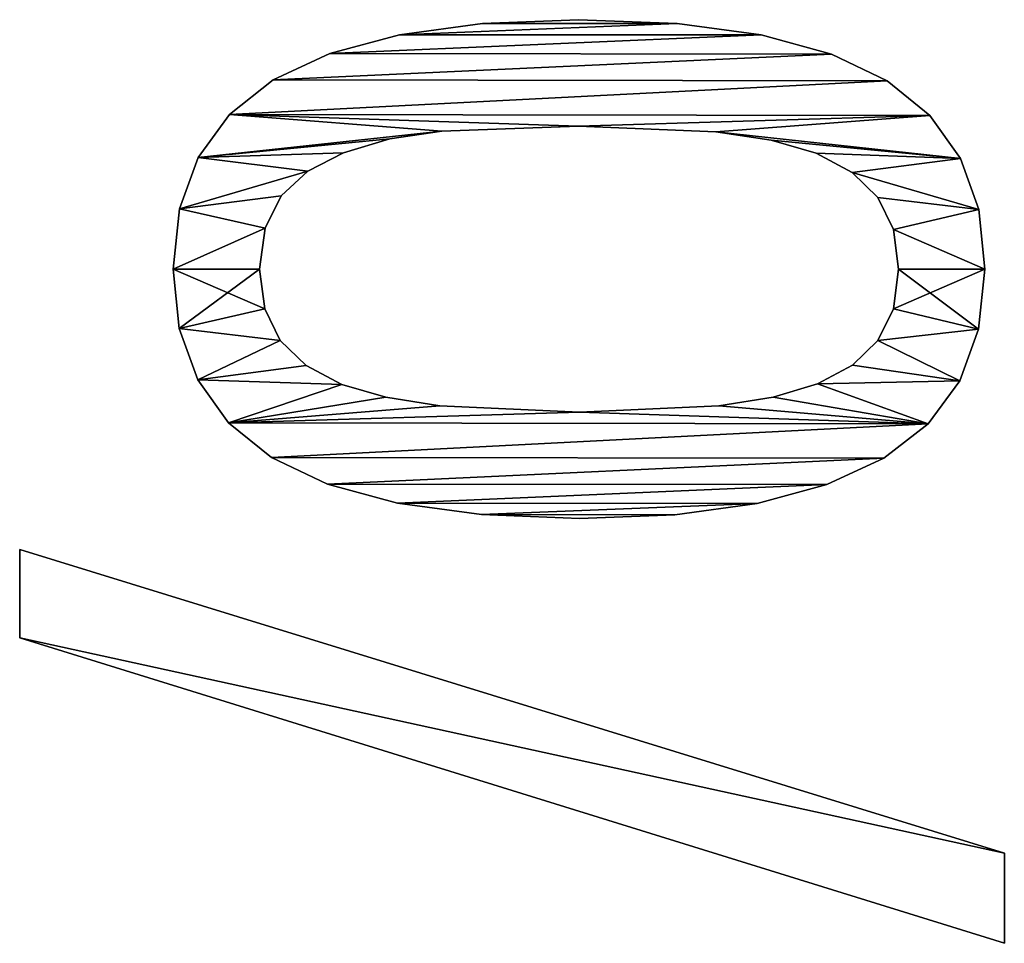
# Model space of a CAD drawing. Extents: x 412 to 3813, y -1752 to 5458.
# Drawn here: x 2420 to 2600, y 1659 to 1828 of the extents above; entities that cross this region are included whole.
import ezdxf

# ---------------------------------------------------------------- set-up
doc = ezdxf.new("R2010")
doc.units = 0
doc.header["$LTSCALE"] = 25.4
doc.layers.get('0').update_dxf_attribs({"color": 13, "linetype": 'CONTINUOUS'})

# ---------------------------------------------------------------- blocks, each defined once
blk = doc.blocks.new('TRAIN_HOEKSTUK_O_1')
at = {"color": 0}
for p, q in [((2394.83, 8.43), (2450.38, 188.51)), ((2394.83, 8.43, 15), (2450.38, 188.51, 15)), ((2394.83, 8.43), (2450.38, 188.51)), ((2394.83, 8.43, 15), (2450.38, 188.51, 15)), ((2466.86, 188.51), (2411.02, 8.43)), ((2466.86, 188.51, 15), (2411.02, 8.43, 15)), ((2466.86, 188.51), (2411.02, 8.43)), ((2466.86, 188.51, 15), (2411.02, 8.43, 15)), ((2450.38, 188.51), (2466.86, 188.51)), ((2450.38, 188.51, 15), (2466.86, 188.51, 15)), ((2450.38, 188.51), (2450.38, 188.51, 15)), ((2450.38, 188.51), (2466.86, 188.51)), ((2450.38, 188.51), (2450.38, 188.51, 15)), ((2450.38, 188.51, 15), (2466.86, 188.51, 15)), ((2466.86, 188.51), (2466.86, 188.51, 15)), ((2466.86, 188.51), (2466.86, 188.51, 15)), ((2332.7, 183.85), (2332.7, 183.85, 15)), ((2332.7, 183.85), (2332.7, 183.85, 15)), ((2343.58, 184.96), (2343.58, 184.96, 15)), ((2343.58, 184.96), (2343.58, 184.96, 15)), ((2354.58, 183.81), (2354.58, 183.81, 15)), ((2354.58, 183.81), (2354.58, 183.81, 15)), ((2323.34, 180.5), (2323.34, 180.5, 15)), ((2323.34, 180.5), (2323.34, 180.5, 15)), ((2364.01, 180.34), (2364.01, 180.34, 15)), ((2364.01, 180.34), (2364.01, 180.34, 15)), ((2315.48, 174.91), (2315.48, 174.91, 15)), ((2315.48, 174.91), (2315.48, 174.91, 15)), ((2371.87, 174.56), (2371.87, 174.56, 15)), ((2371.87, 174.56), (2371.87, 174.56, 15)), ((2336.34, 168.21), (2336.34, 168.21, 15)), ((2336.34, 168.21), (2336.34, 168.21, 15)), ((2343.58, 169.16), (2343.58, 169.16, 15)), ((2343.58, 169.16), (2343.58, 169.16, 15)), ((2350.87, 168.21), (2350.87, 168.21, 15)), ((2350.87, 168.21), (2350.87, 168.21, 15)), ((2309.15, 167.1), (2309.15, 167.1, 15)), ((2309.15, 167.1), (2309.15, 167.1, 15)), ((2378.16, 166.48), (2378.16, 166.48, 15)), ((2378.16, 166.48), (2378.16, 166.48, 15)), ((2330.51, 165.37), (2330.51, 165.37, 15)), ((2330.51, 165.37), (2330.51, 165.37, 15)), ((2356.66, 165.37), (2356.66, 165.37, 15)), ((2356.66, 165.37), (2356.66, 165.37, 15)), ((2325.92, 160.67), (2325.92, 160.67, 15)), ((2325.92, 160.67), (2325.92, 160.67, 15)), ((2361.15, 160.72), (2361.15, 160.72, 15)), ((2361.15, 160.72), (2361.15, 160.72, 15)), ((2304.27, 156.87), (2304.27, 156.87, 15)), ((2304.27, 156.87), (2304.27, 156.87, 15)), ((2382.98, 156.06), (2382.98, 156.06, 15)), ((2382.98, 156.06), (2382.98, 156.06, 15)), ((2322.41, 154.12), (2322.41, 154.12, 15)), ((2322.41, 154.12), (2322.41, 154.12, 15)), ((2364.56, 154.31), (2364.56, 154.31, 15)), ((2364.56, 154.31), (2364.56, 154.31, 15)), ((2320, 145.88), (2320, 145.88, 15)), ((2320, 145.88), (2320, 145.88, 15)), ((2367, 146.22), (2367, 146.22, 15)), ((2367, 146.22), (2367, 146.22, 15)), ((2300.78, 144.05), (2300.78, 144.05, 15)), ((2300.78, 144.05), (2300.78, 144.05, 15)), ((2386.42, 143.32), (2386.42, 143.32, 15)), ((2386.42, 143.32), (2386.42, 143.32, 15)), ((2318.49, 135.73), (2318.49, 135.73, 15)), ((2318.49, 135.73), (2318.49, 135.73, 15)), ((2368.58, 136.3), (2368.58, 136.3, 15)), ((2368.58, 136.3), (2368.58, 136.3, 15)), ((2298.69, 128.64), (2298.69, 128.64, 15)), ((2298.69, 128.64), (2298.69, 128.64, 15)), ((2388.49, 128.24), (2388.49, 128.24, 15)), ((2388.49, 128.24), (2388.49, 128.24, 15)), ((2297.99, 110.63), (2297.99, 110.63, 15)), ((2297.99, 110.63), (2297.99, 110.63, 15)), ((2317.43, 110.63), (2317.43, 110.63, 15)), ((2317.43, 110.63), (2317.43, 110.63, 15)), ((2369.73, 110.82), (2369.73, 110.82, 15)), ((2369.73, 110.82), (2369.73, 110.82, 15)), ((2389.18, 110.82), (2389.18, 110.82, 15)), ((2389.18, 110.82), (2389.18, 110.82, 15)), ((2298.68, 93.06), (2298.68, 93.06, 15)), ((2298.68, 93.06), (2298.68, 93.06, 15)), ((2388.48, 92.9), (2388.48, 92.9, 15)), ((2388.48, 92.9), (2388.48, 92.9, 15)), ((2318.34, 85.63), (2318.34, 85.63, 15)), ((2318.34, 85.63), (2318.34, 85.63, 15)), ((2368.58, 85.25), (2368.58, 85.25, 15)), ((2368.58, 85.25), (2368.58, 85.25, 15)), ((2300.74, 77.9), (2300.74, 77.9, 15)), ((2300.74, 77.9), (2300.74, 77.9, 15)), ((2386.39, 77.53), (2386.39, 77.53, 15)), ((2386.39, 77.53), (2386.39, 77.53, 15)), ((2319.79, 76.1), (2319.79, 76.1, 15)), ((2319.79, 76.1), (2319.79, 76.1, 15)), ((2367.03, 75.36), (2367.03, 75.36, 15)), ((2367.03, 75.36), (2367.03, 75.36, 15)), ((2322.32, 67.62), (2322.32, 67.62, 15)), ((2322.32, 67.62), (2322.32, 67.62, 15)), ((2364.66, 67.34), (2364.66, 67.34, 15)), ((2364.66, 67.34), (2364.66, 67.34, 15)), ((2304.18, 65.14), (2304.18, 65.14, 15)), ((2304.18, 65.14), (2304.18, 65.14, 15)), ((2382.9, 64.71), (2382.9, 64.71, 15)), ((2382.9, 64.71), (2382.9, 64.71, 15)), ((2325.68, 61.1), (2325.68, 61.1, 15)), ((2325.68, 61.1), (2325.68, 61.1, 15)), ((2361.22, 60.79), (2361.22, 60.79, 15)), ((2361.22, 60.79), (2361.22, 60.79, 15)), ((2330.22, 56.27), (2330.22, 56.27, 15)), ((2330.22, 56.27), (2330.22, 56.27, 15)), ((2356.66, 56.08), (2356.66, 56.08, 15)), ((2356.66, 56.08), (2356.66, 56.08, 15)), ((2309, 54.79), (2309, 54.79, 15)), ((2309, 54.79), (2309, 54.79, 15)), ((2378.02, 54.45), (2378.02, 54.45, 15)), ((2378.02, 54.45), (2378.02, 54.45, 15)), ((2336.12, 53.29), (2336.12, 53.29, 15)), ((2336.12, 53.29), (2336.12, 53.29, 15)), ((2343.58, 52.3), (2343.58, 52.3, 15)), ((2343.58, 52.3), (2343.58, 52.3, 15)), ((2350.83, 53.24), (2350.83, 53.24, 15)), ((2350.83, 53.24), (2350.83, 53.24, 15)), ((2315.3, 46.79), (2315.3, 46.79, 15)), ((2315.3, 46.79), (2315.3, 46.79, 15)), ((2371.68, 46.6), (2371.68, 46.6, 15)), ((2371.68, 46.6), (2371.68, 46.6, 15)), ((2323.16, 41.07), (2323.16, 41.07, 15)), ((2323.16, 41.07), (2323.16, 41.07, 15)), ((2363.83, 40.98), (2363.83, 40.98, 15)), ((2363.83, 40.98), (2363.83, 40.98, 15)), ((2332.59, 37.64), (2332.59, 37.64, 15)), ((2332.59, 37.64), (2332.59, 37.64, 15)), ((2343.58, 36.49), (2343.58, 36.49, 15)), ((2343.58, 36.49), (2343.58, 36.49, 15)), ((2354.46, 37.62), (2354.46, 37.62, 15)), ((2354.46, 37.62), (2354.46, 37.62, 15)), ((2411.02, 8.43), (2394.83, 8.43)), ((2411.02, 8.43, 15), (2394.83, 8.43, 15)), ((2411.02, 8.43), (2394.83, 8.43)), ((2411.02, 8.43, 15), (2394.83, 8.43, 15)), ((2394.83, 8.43), (2394.83, 8.43, 15)), ((2394.83, 8.43), (2394.83, 8.43, 15)), ((2411.02, 8.43), (2411.02, 8.43, 15)), ((2411.02, 8.43), (2411.02, 8.43, 15))]:
    blk.add_line(p, q, dxfattribs=at)
mesh = blk.add_polyface(dxfattribs=at)
corners = [(2450.38, 188.51), (2411.02, 8.43), (2394.83, 8.43), (2466.86, 188.51)]
mesh.append_faces([[corners[k] for k in face] for face in [(0, 1, 2), (1, 0, 3)]], dxfattribs={"vtx0": -1, "color": 0})
mesh = blk.add_polyface(dxfattribs=at)
corners = [(2411.02, 8.43, 15), (2450.38, 188.51, 15), (2394.83, 8.43, 15), (2466.86, 188.51, 15)]
mesh.append_faces([[corners[k] for k in face] for face in [(0, 1, 2), (1, 0, 3)]], dxfattribs={"vtx0": -1, "color": 0})
mesh = blk.add_polyface(dxfattribs=at)
corners = [(2450.38, 188.51, 15), (2394.83, 8.43), (2394.83, 8.43, 15), (2450.38, 188.51)]
mesh.append_faces([[corners[k] for k in face] for face in [(0, 1, 2), (1, 0, 3)]], dxfattribs={"vtx0": -1, "color": 0})
mesh = blk.add_polyface(dxfattribs=at)
corners = [(2466.86, 188.51), (2411.02, 8.43, 15), (2411.02, 8.43), (2466.86, 188.51, 15)]
mesh.append_faces([[corners[k] for k in face] for face in [(0, 1, 2), (1, 0, 3)]], dxfattribs={"vtx0": -1, "color": 0})
mesh = blk.add_polyface(dxfattribs=at)
corners = [(2450.38, 188.51, 15), (2466.86, 188.51), (2450.38, 188.51), (2466.86, 188.51, 15)]
mesh.append_faces([[corners[k] for k in face] for face in [(0, 1, 2), (1, 0, 3)]], dxfattribs={"vtx0": -1, "color": 0})
mesh = blk.add_polyface(dxfattribs=at)
corners = [(2315.48, 174.91), (2318.49, 135.73), (2317.43, 110.63), (2323.34, 180.5), (2320, 145.88), (2322.41, 154.12), (2325.92, 160.67), (2332.7, 183.85), (2330.51, 165.37), (2336.34, 168.21), (2343.58, 184.96), (2343.58, 169.16), (2354.58, 183.81), (2350.87, 168.21), (2356.66, 165.37), (2364.01, 180.34), (2361.15, 160.72), (2364.56, 154.31), (2371.87, 174.56), (2367, 146.22), (2368.58, 136.3), (2369.73, 110.82), (2371.68, 46.6), (2378.02, 54.45), (2378.16, 166.48), (2382.9, 64.71), (2382.98, 156.06), (2386.39, 77.53), (2386.42, 143.32), (2388.48, 92.9), (2388.49, 128.24), (2389.18, 110.82), (2298.69, 128.64), (2298.68, 93.06), (2297.99, 110.63), (2300.74, 77.9), (2300.78, 144.05), (2304.18, 65.14), (2304.27, 156.87), (2309, 54.79), (2309.15, 167.1), (2315.3, 46.79), (2318.34, 85.63), (2323.16, 41.07), (2319.79, 76.1), (2322.32, 67.62), (2325.68, 61.1), (2332.59, 37.64), (2330.22, 56.27), (2336.12, 53.29), (2343.58, 36.49), (2343.58, 52.3), (2350.83, 53.24), (2354.46, 37.62), (2356.66, 56.08), (2363.83, 40.98), (2361.22, 60.79), (2364.66, 67.34), (2367.03, 75.36), (2368.58, 85.25)]
mesh.append_faces([[corners[k] for k in face] for face in [(29, 30, 31), (32, 33, 34)]], dxfattribs={"vtx0": -1, "color": 0})
mesh.append_faces([[corners[k] for k in face] for face in [(1, 3, 4), (4, 3, 5), (5, 3, 6), (6, 7, 8), (8, 7, 9), (9, 10, 11), (11, 12, 13), (13, 12, 14), (14, 15, 16), (16, 15, 17), (17, 18, 19), (19, 18, 20), (20, 18, 21), (22, 18, 23), (23, 24, 25), (25, 26, 27), (27, 28, 29), (33, 32, 35), (35, 36, 37), (37, 38, 39), (39, 40, 41), (41, 42, 43), (43, 46, 47), (47, 49, 50), (50, 52, 53), (53, 54, 55), (55, 57, 22)]], dxfattribs={"vtx0": -1, "vtx1": -1, "color": 0})
mesh.append_faces([[corners[k] for k in face] for face in [(21, 18, 22), (41, 0, 2)]], dxfattribs={"vtx0": -1, "vtx1": -1, "vtx2": -1, "color": 0})
mesh.append_faces([[corners[k] for k in face] for face in [(0, 1, 2), (1, 0, 3), (6, 3, 7), (9, 7, 10), (11, 10, 12), (14, 12, 15), (17, 15, 18), (23, 18, 24), (25, 24, 26), (27, 26, 28), (29, 28, 30), (35, 32, 36), (37, 36, 38), (39, 38, 40), (41, 40, 0), (41, 2, 42), (43, 42, 44), (43, 44, 45), (43, 45, 46), (47, 46, 48), (47, 48, 49), (50, 49, 51), (50, 51, 52), (53, 52, 54), (55, 54, 56), (55, 56, 57), (22, 57, 58), (22, 58, 59), (22, 59, 21)]], dxfattribs={"vtx0": -1, "vtx2": -1, "color": 0})
mesh = blk.add_polyface(dxfattribs=at)
corners = [(2298.68, 93.06, 15), (2298.69, 128.64, 15), (2297.99, 110.63, 15), (2300.74, 77.9, 15), (2300.78, 144.05, 15), (2304.18, 65.14, 15), (2304.27, 156.87, 15), (2309, 54.79, 15), (2309.15, 167.1, 15), (2315.3, 46.79, 15), (2315.48, 174.91, 15), (2317.43, 110.63, 15), (2318.34, 85.63, 15), (2323.16, 41.07, 15), (2319.79, 76.1, 15), (2322.32, 67.62, 15), (2325.68, 61.1, 15), (2332.59, 37.64, 15), (2330.22, 56.27, 15), (2336.12, 53.29, 15), (2343.58, 36.49, 15), (2343.58, 52.3, 15), (2354.46, 37.62, 15), (2350.83, 53.24, 15), (2356.66, 56.08, 15), (2363.83, 40.98, 15), (2361.22, 60.79, 15), (2364.66, 67.34, 15), (2371.68, 46.6, 15), (2367.03, 75.36, 15), (2368.58, 85.25, 15), (2369.73, 110.82, 15), (2318.49, 135.73, 15), (2323.34, 180.5, 15), (2320, 145.88, 15), (2322.41, 154.12, 15), (2325.92, 160.67, 15), (2332.7, 183.85, 15), (2330.51, 165.37, 15), (2336.34, 168.21, 15), (2343.58, 184.96, 15), (2343.58, 169.16, 15), (2350.87, 168.21, 15), (2354.58, 183.81, 15), (2356.66, 165.37, 15), (2364.01, 180.34, 15), (2361.15, 160.72, 15), (2364.56, 154.31, 15), (2371.87, 174.56, 15), (2367, 146.22, 15), (2368.58, 136.3, 15), (2378.02, 54.45, 15), (2378.16, 166.48, 15), (2382.9, 64.71, 15), (2382.98, 156.06, 15), (2386.39, 77.53, 15), (2386.42, 143.32, 15), (2388.48, 92.9, 15), (2388.49, 128.24, 15), (2389.18, 110.82, 15)]
mesh.append_faces([[corners[k] for k in face] for face in [(0, 1, 2), (58, 57, 59)]], dxfattribs={"vtx0": -1, "color": 0})
mesh.append_faces([[corners[k] for k in face] for face in [(1, 3, 4), (4, 5, 6), (6, 7, 8), (8, 9, 10), (11, 9, 12), (12, 13, 14), (14, 13, 15), (15, 13, 16), (16, 17, 18), (18, 17, 19), (19, 20, 21), (21, 22, 23), (23, 22, 24), (24, 25, 26), (26, 25, 27), (27, 28, 29), (29, 28, 30), (30, 28, 31), (10, 32, 33), (32, 10, 11), (33, 36, 37), (37, 39, 40), (40, 42, 43), (43, 44, 45), (45, 47, 48), (48, 51, 52), (52, 53, 54), (54, 55, 56), (56, 57, 58)]], dxfattribs={"vtx0": -1, "vtx1": -1, "color": 0})
mesh.append_faces([[corners[k] for k in face] for face in [(10, 9, 11), (48, 31, 28)]], dxfattribs={"vtx0": -1, "vtx1": -1, "vtx2": -1, "color": 0})
mesh.append_faces([[corners[k] for k in face] for face in [(1, 0, 3), (4, 3, 5), (6, 5, 7), (8, 7, 9), (12, 9, 13), (16, 13, 17), (19, 17, 20), (21, 20, 22), (24, 22, 25), (27, 25, 28), (33, 32, 34), (33, 34, 35), (33, 35, 36), (37, 36, 38), (37, 38, 39), (40, 39, 41), (40, 41, 42), (43, 42, 44), (45, 44, 46), (45, 46, 47), (48, 47, 49), (48, 49, 50), (48, 50, 31), (48, 28, 51), (52, 51, 53), (54, 53, 55), (56, 55, 57)]], dxfattribs={"vtx0": -1, "vtx2": -1, "color": 0})
mesh = blk.add_polyface(dxfattribs=at)
corners = [(2323.34, 180.5, 15), (2332.7, 183.85), (2323.34, 180.5), (2332.7, 183.85, 15)]
mesh.append_faces([[corners[k] for k in face] for face in [(0, 1, 2), (1, 0, 3)]], dxfattribs={"vtx0": -1, "color": 0})
mesh = blk.add_polyface(dxfattribs=at)
corners = [(2332.7, 183.85, 15), (2343.58, 184.96), (2332.7, 183.85), (2343.58, 184.96, 15)]
mesh.append_faces([[corners[k] for k in face] for face in [(0, 1, 2), (1, 0, 3)]], dxfattribs={"vtx0": -1, "color": 0})
mesh = blk.add_polyface(dxfattribs=at)
corners = [(2343.58, 184.96, 15), (2354.58, 183.81), (2343.58, 184.96), (2354.58, 183.81, 15)]
mesh.append_faces([[corners[k] for k in face] for face in [(0, 1, 2), (1, 0, 3)]], dxfattribs={"vtx0": -1, "color": 0})
mesh = blk.add_polyface(dxfattribs=at)
corners = [(2354.58, 183.81, 15), (2364.01, 180.34), (2354.58, 183.81), (2364.01, 180.34, 15)]
mesh.append_faces([[corners[k] for k in face] for face in [(0, 1, 2), (1, 0, 3)]], dxfattribs={"vtx0": -1, "color": 0})
mesh = blk.add_polyface(dxfattribs=at)
corners = [(2315.48, 174.91, 15), (2323.34, 180.5), (2315.48, 174.91), (2323.34, 180.5, 15)]
mesh.append_faces([[corners[k] for k in face] for face in [(0, 1, 2), (1, 0, 3)]], dxfattribs={"vtx0": -1, "color": 0})
mesh = blk.add_polyface(dxfattribs=at)
corners = [(2364.01, 180.34, 15), (2371.87, 174.56), (2364.01, 180.34), (2371.87, 174.56, 15)]
mesh.append_faces([[corners[k] for k in face] for face in [(0, 1, 2), (1, 0, 3)]], dxfattribs={"vtx0": -1, "color": 0})
mesh = blk.add_polyface(dxfattribs=at)
corners = [(2315.48, 174.91, 15), (2309.15, 167.1), (2309.15, 167.1, 15), (2315.48, 174.91)]
mesh.append_faces([[corners[k] for k in face] for face in [(0, 1, 2), (1, 0, 3)]], dxfattribs={"vtx0": -1, "color": 0})
mesh = blk.add_polyface(dxfattribs=at)
corners = [(2371.87, 174.56), (2378.16, 166.48, 15), (2378.16, 166.48), (2371.87, 174.56, 15)]
mesh.append_faces([[corners[k] for k in face] for face in [(0, 1, 2), (1, 0, 3)]], dxfattribs={"vtx0": -1, "color": 0})
mesh = blk.add_polyface(dxfattribs=at)
corners = [(2336.34, 168.21, 15), (2330.51, 165.37), (2336.34, 168.21), (2330.51, 165.37, 15)]
mesh.append_faces([[corners[k] for k in face] for face in [(0, 1, 2), (1, 0, 3)]], dxfattribs={"vtx0": -1, "color": 0})
mesh = blk.add_polyface(dxfattribs=at)
corners = [(2343.58, 169.16, 15), (2336.34, 168.21), (2343.58, 169.16), (2336.34, 168.21, 15)]
mesh.append_faces([[corners[k] for k in face] for face in [(0, 1, 2), (1, 0, 3)]], dxfattribs={"vtx0": -1, "color": 0})
mesh = blk.add_polyface(dxfattribs=at)
corners = [(2350.87, 168.21, 15), (2343.58, 169.16), (2350.87, 168.21), (2343.58, 169.16, 15)]
mesh.append_faces([[corners[k] for k in face] for face in [(0, 1, 2), (1, 0, 3)]], dxfattribs={"vtx0": -1, "color": 0})
mesh = blk.add_polyface(dxfattribs=at)
corners = [(2356.66, 165.37, 15), (2350.87, 168.21), (2356.66, 165.37), (2350.87, 168.21, 15)]
mesh.append_faces([[corners[k] for k in face] for face in [(0, 1, 2), (1, 0, 3)]], dxfattribs={"vtx0": -1, "color": 0})
mesh = blk.add_polyface(dxfattribs=at)
corners = [(2309.15, 167.1, 15), (2304.27, 156.87), (2304.27, 156.87, 15), (2309.15, 167.1)]
mesh.append_faces([[corners[k] for k in face] for face in [(0, 1, 2), (1, 0, 3)]], dxfattribs={"vtx0": -1, "color": 0})
mesh = blk.add_polyface(dxfattribs=at)
corners = [(2378.16, 166.48), (2382.98, 156.06, 15), (2382.98, 156.06), (2378.16, 166.48, 15)]
mesh.append_faces([[corners[k] for k in face] for face in [(0, 1, 2), (1, 0, 3)]], dxfattribs={"vtx0": -1, "color": 0})
mesh = blk.add_polyface(dxfattribs=at)
corners = [(2330.51, 165.37), (2325.92, 160.67, 15), (2325.92, 160.67), (2330.51, 165.37, 15)]
mesh.append_faces([[corners[k] for k in face] for face in [(0, 1, 2), (1, 0, 3)]], dxfattribs={"vtx0": -1, "color": 0})
mesh = blk.add_polyface(dxfattribs=at)
corners = [(2356.66, 165.37, 15), (2361.15, 160.72), (2361.15, 160.72, 15), (2356.66, 165.37)]
mesh.append_faces([[corners[k] for k in face] for face in [(0, 1, 2), (1, 0, 3)]], dxfattribs={"vtx0": -1, "color": 0})
mesh = blk.add_polyface(dxfattribs=at)
corners = [(2325.92, 160.67), (2322.41, 154.12, 15), (2322.41, 154.12), (2325.92, 160.67, 15)]
mesh.append_faces([[corners[k] for k in face] for face in [(0, 1, 2), (1, 0, 3)]], dxfattribs={"vtx0": -1, "color": 0})
mesh = blk.add_polyface(dxfattribs=at)
corners = [(2361.15, 160.72, 15), (2364.56, 154.31), (2364.56, 154.31, 15), (2361.15, 160.72)]
mesh.append_faces([[corners[k] for k in face] for face in [(0, 1, 2), (1, 0, 3)]], dxfattribs={"vtx0": -1, "color": 0})
mesh = blk.add_polyface(dxfattribs=at)
corners = [(2304.27, 156.87, 15), (2300.78, 144.05), (2300.78, 144.05, 15), (2304.27, 156.87)]
mesh.append_faces([[corners[k] for k in face] for face in [(0, 1, 2), (1, 0, 3)]], dxfattribs={"vtx0": -1, "color": 0})
mesh = blk.add_polyface(dxfattribs=at)
corners = [(2382.98, 156.06), (2386.42, 143.32, 15), (2386.42, 143.32), (2382.98, 156.06, 15)]
mesh.append_faces([[corners[k] for k in face] for face in [(0, 1, 2), (1, 0, 3)]], dxfattribs={"vtx0": -1, "color": 0})
mesh = blk.add_polyface(dxfattribs=at)
corners = [(2322.41, 154.12), (2320, 145.88, 15), (2320, 145.88), (2322.41, 154.12, 15)]
mesh.append_faces([[corners[k] for k in face] for face in [(0, 1, 2), (1, 0, 3)]], dxfattribs={"vtx0": -1, "color": 0})
mesh = blk.add_polyface(dxfattribs=at)
corners = [(2364.56, 154.31, 15), (2367, 146.22), (2367, 146.22, 15), (2364.56, 154.31)]
mesh.append_faces([[corners[k] for k in face] for face in [(0, 1, 2), (1, 0, 3)]], dxfattribs={"vtx0": -1, "color": 0})
mesh = blk.add_polyface(dxfattribs=at)
corners = [(2320, 145.88), (2318.49, 135.73, 15), (2318.49, 135.73), (2320, 145.88, 15)]
mesh.append_faces([[corners[k] for k in face] for face in [(0, 1, 2), (1, 0, 3)]], dxfattribs={"vtx0": -1, "color": 0})
mesh = blk.add_polyface(dxfattribs=at)
corners = [(2367, 146.22, 15), (2368.58, 136.3), (2368.58, 136.3, 15), (2367, 146.22)]
mesh.append_faces([[corners[k] for k in face] for face in [(0, 1, 2), (1, 0, 3)]], dxfattribs={"vtx0": -1, "color": 0})
mesh = blk.add_polyface(dxfattribs=at)
corners = [(2300.78, 144.05, 15), (2298.69, 128.64), (2298.69, 128.64, 15), (2300.78, 144.05)]
mesh.append_faces([[corners[k] for k in face] for face in [(0, 1, 2), (1, 0, 3)]], dxfattribs={"vtx0": -1, "color": 0})
mesh = blk.add_polyface(dxfattribs=at)
corners = [(2386.42, 143.32), (2388.49, 128.24, 15), (2388.49, 128.24), (2386.42, 143.32, 15)]
mesh.append_faces([[corners[k] for k in face] for face in [(0, 1, 2), (1, 0, 3)]], dxfattribs={"vtx0": -1, "color": 0})
mesh = blk.add_polyface(dxfattribs=at)
corners = [(2318.49, 135.73), (2317.43, 110.63, 15), (2317.43, 110.63), (2318.49, 135.73, 15)]
mesh.append_faces([[corners[k] for k in face] for face in [(0, 1, 2), (1, 0, 3)]], dxfattribs={"vtx0": -1, "color": 0})
mesh = blk.add_polyface(dxfattribs=at)
corners = [(2368.58, 136.3, 15), (2369.73, 110.82), (2369.73, 110.82, 15), (2368.58, 136.3)]
mesh.append_faces([[corners[k] for k in face] for face in [(0, 1, 2), (1, 0, 3)]], dxfattribs={"vtx0": -1, "color": 0})
mesh = blk.add_polyface(dxfattribs=at)
corners = [(2298.69, 128.64, 15), (2297.99, 110.63), (2297.99, 110.63, 15), (2298.69, 128.64)]
mesh.append_faces([[corners[k] for k in face] for face in [(0, 1, 2), (1, 0, 3)]], dxfattribs={"vtx0": -1, "color": 0})
mesh = blk.add_polyface(dxfattribs=at)
corners = [(2388.49, 128.24), (2389.18, 110.82, 15), (2389.18, 110.82), (2388.49, 128.24, 15)]
mesh.append_faces([[corners[k] for k in face] for face in [(0, 1, 2), (1, 0, 3)]], dxfattribs={"vtx0": -1, "color": 0})
mesh = blk.add_polyface(dxfattribs=at)
corners = [(2297.99, 110.63, 15), (2298.68, 93.06), (2298.68, 93.06, 15), (2297.99, 110.63)]
mesh.append_faces([[corners[k] for k in face] for face in [(0, 1, 2), (1, 0, 3)]], dxfattribs={"vtx0": -1, "color": 0})
mesh = blk.add_polyface(dxfattribs=at)
corners = [(2317.43, 110.63), (2318.34, 85.63, 15), (2318.34, 85.63), (2317.43, 110.63, 15)]
mesh.append_faces([[corners[k] for k in face] for face in [(0, 1, 2), (1, 0, 3)]], dxfattribs={"vtx0": -1, "color": 0})
mesh = blk.add_polyface(dxfattribs=at)
corners = [(2369.73, 110.82, 15), (2368.58, 85.25), (2368.58, 85.25, 15), (2369.73, 110.82)]
mesh.append_faces([[corners[k] for k in face] for face in [(0, 1, 2), (1, 0, 3)]], dxfattribs={"vtx0": -1, "color": 0})
mesh = blk.add_polyface(dxfattribs=at)
corners = [(2389.18, 110.82), (2388.48, 92.9, 15), (2388.48, 92.9), (2389.18, 110.82, 15)]
mesh.append_faces([[corners[k] for k in face] for face in [(0, 1, 2), (1, 0, 3)]], dxfattribs={"vtx0": -1, "color": 0})
mesh = blk.add_polyface(dxfattribs=at)
corners = [(2298.68, 93.06, 15), (2300.74, 77.9), (2300.74, 77.9, 15), (2298.68, 93.06)]
mesh.append_faces([[corners[k] for k in face] for face in [(0, 1, 2), (1, 0, 3)]], dxfattribs={"vtx0": -1, "color": 0})
mesh = blk.add_polyface(dxfattribs=at)
corners = [(2388.48, 92.9), (2386.39, 77.53, 15), (2386.39, 77.53), (2388.48, 92.9, 15)]
mesh.append_faces([[corners[k] for k in face] for face in [(0, 1, 2), (1, 0, 3)]], dxfattribs={"vtx0": -1, "color": 0})
mesh = blk.add_polyface(dxfattribs=at)
corners = [(2318.34, 85.63), (2319.79, 76.1, 15), (2319.79, 76.1), (2318.34, 85.63, 15)]
mesh.append_faces([[corners[k] for k in face] for face in [(0, 1, 2), (1, 0, 3)]], dxfattribs={"vtx0": -1, "color": 0})
mesh = blk.add_polyface(dxfattribs=at)
corners = [(2368.58, 85.25, 15), (2367.03, 75.36), (2367.03, 75.36, 15), (2368.58, 85.25)]
mesh.append_faces([[corners[k] for k in face] for face in [(0, 1, 2), (1, 0, 3)]], dxfattribs={"vtx0": -1, "color": 0})
mesh = blk.add_polyface(dxfattribs=at)
corners = [(2300.74, 77.9, 15), (2304.18, 65.14), (2304.18, 65.14, 15), (2300.74, 77.9)]
mesh.append_faces([[corners[k] for k in face] for face in [(0, 1, 2), (1, 0, 3)]], dxfattribs={"vtx0": -1, "color": 0})
mesh = blk.add_polyface(dxfattribs=at)
corners = [(2386.39, 77.53), (2382.9, 64.71, 15), (2382.9, 64.71), (2386.39, 77.53, 15)]
mesh.append_faces([[corners[k] for k in face] for face in [(0, 1, 2), (1, 0, 3)]], dxfattribs={"vtx0": -1, "color": 0})
mesh = blk.add_polyface(dxfattribs=at)
corners = [(2319.79, 76.1), (2322.32, 67.62, 15), (2322.32, 67.62), (2319.79, 76.1, 15)]
mesh.append_faces([[corners[k] for k in face] for face in [(0, 1, 2), (1, 0, 3)]], dxfattribs={"vtx0": -1, "color": 0})
mesh = blk.add_polyface(dxfattribs=at)
corners = [(2367.03, 75.36, 15), (2364.66, 67.34), (2364.66, 67.34, 15), (2367.03, 75.36)]
mesh.append_faces([[corners[k] for k in face] for face in [(0, 1, 2), (1, 0, 3)]], dxfattribs={"vtx0": -1, "color": 0})
mesh = blk.add_polyface(dxfattribs=at)
corners = [(2322.32, 67.62), (2325.68, 61.1, 15), (2325.68, 61.1), (2322.32, 67.62, 15)]
mesh.append_faces([[corners[k] for k in face] for face in [(0, 1, 2), (1, 0, 3)]], dxfattribs={"vtx0": -1, "color": 0})
mesh = blk.add_polyface(dxfattribs=at)
corners = [(2364.66, 67.34, 15), (2361.22, 60.79), (2361.22, 60.79, 15), (2364.66, 67.34)]
mesh.append_faces([[corners[k] for k in face] for face in [(0, 1, 2), (1, 0, 3)]], dxfattribs={"vtx0": -1, "color": 0})
mesh = blk.add_polyface(dxfattribs=at)
corners = [(2304.18, 65.14, 15), (2309, 54.79), (2309, 54.79, 15), (2304.18, 65.14)]
mesh.append_faces([[corners[k] for k in face] for face in [(0, 1, 2), (1, 0, 3)]], dxfattribs={"vtx0": -1, "color": 0})
mesh = blk.add_polyface(dxfattribs=at)
corners = [(2382.9, 64.71), (2378.02, 54.45, 15), (2378.02, 54.45), (2382.9, 64.71, 15)]
mesh.append_faces([[corners[k] for k in face] for face in [(0, 1, 2), (1, 0, 3)]], dxfattribs={"vtx0": -1, "color": 0})
mesh = blk.add_polyface(dxfattribs=at)
corners = [(2325.68, 61.1), (2330.22, 56.27, 15), (2330.22, 56.27), (2325.68, 61.1, 15)]
mesh.append_faces([[corners[k] for k in face] for face in [(0, 1, 2), (1, 0, 3)]], dxfattribs={"vtx0": -1, "color": 0})
mesh = blk.add_polyface(dxfattribs=at)
corners = [(2361.22, 60.79, 15), (2356.66, 56.08), (2356.66, 56.08, 15), (2361.22, 60.79)]
mesh.append_faces([[corners[k] for k in face] for face in [(0, 1, 2), (1, 0, 3)]], dxfattribs={"vtx0": -1, "color": 0})
mesh = blk.add_polyface(dxfattribs=at)
corners = [(2330.22, 56.27, 15), (2336.12, 53.29), (2330.22, 56.27), (2336.12, 53.29, 15)]
mesh.append_faces([[corners[k] for k in face] for face in [(0, 1, 2), (1, 0, 3)]], dxfattribs={"vtx0": -1, "color": 0})
mesh = blk.add_polyface(dxfattribs=at)
corners = [(2350.83, 53.24, 15), (2356.66, 56.08), (2350.83, 53.24), (2356.66, 56.08, 15)]
mesh.append_faces([[corners[k] for k in face] for face in [(0, 1, 2), (1, 0, 3)]], dxfattribs={"vtx0": -1, "color": 0})
mesh = blk.add_polyface(dxfattribs=at)
corners = [(2309, 54.79, 15), (2315.3, 46.79), (2315.3, 46.79, 15), (2309, 54.79)]
mesh.append_faces([[corners[k] for k in face] for face in [(0, 1, 2), (1, 0, 3)]], dxfattribs={"vtx0": -1, "color": 0})
mesh = blk.add_polyface(dxfattribs=at)
corners = [(2378.02, 54.45), (2371.68, 46.6, 15), (2371.68, 46.6), (2378.02, 54.45, 15)]
mesh.append_faces([[corners[k] for k in face] for face in [(0, 1, 2), (1, 0, 3)]], dxfattribs={"vtx0": -1, "color": 0})
mesh = blk.add_polyface(dxfattribs=at)
corners = [(2336.12, 53.29, 15), (2343.58, 52.3), (2336.12, 53.29), (2343.58, 52.3, 15)]
mesh.append_faces([[corners[k] for k in face] for face in [(0, 1, 2), (1, 0, 3)]], dxfattribs={"vtx0": -1, "color": 0})
mesh = blk.add_polyface(dxfattribs=at)
corners = [(2343.58, 52.3, 15), (2350.83, 53.24), (2343.58, 52.3), (2350.83, 53.24, 15)]
mesh.append_faces([[corners[k] for k in face] for face in [(0, 1, 2), (1, 0, 3)]], dxfattribs={"vtx0": -1, "color": 0})
mesh = blk.add_polyface(dxfattribs=at)
corners = [(2323.16, 41.07, 15), (2315.3, 46.79), (2323.16, 41.07), (2315.3, 46.79, 15)]
mesh.append_faces([[corners[k] for k in face] for face in [(0, 1, 2), (1, 0, 3)]], dxfattribs={"vtx0": -1, "color": 0})
mesh = blk.add_polyface(dxfattribs=at)
corners = [(2371.68, 46.6, 15), (2363.83, 40.98), (2371.68, 46.6), (2363.83, 40.98, 15)]
mesh.append_faces([[corners[k] for k in face] for face in [(0, 1, 2), (1, 0, 3)]], dxfattribs={"vtx0": -1, "color": 0})
mesh = blk.add_polyface(dxfattribs=at)
corners = [(2332.59, 37.64, 15), (2323.16, 41.07), (2332.59, 37.64), (2323.16, 41.07, 15)]
mesh.append_faces([[corners[k] for k in face] for face in [(0, 1, 2), (1, 0, 3)]], dxfattribs={"vtx0": -1, "color": 0})
mesh = blk.add_polyface(dxfattribs=at)
corners = [(2363.83, 40.98, 15), (2354.46, 37.62), (2363.83, 40.98), (2354.46, 37.62, 15)]
mesh.append_faces([[corners[k] for k in face] for face in [(0, 1, 2), (1, 0, 3)]], dxfattribs={"vtx0": -1, "color": 0})
mesh = blk.add_polyface(dxfattribs=at)
corners = [(2343.58, 36.49, 15), (2332.59, 37.64), (2343.58, 36.49), (2332.59, 37.64, 15)]
mesh.append_faces([[corners[k] for k in face] for face in [(0, 1, 2), (1, 0, 3)]], dxfattribs={"vtx0": -1, "color": 0})
mesh = blk.add_polyface(dxfattribs=at)
corners = [(2354.46, 37.62, 15), (2343.58, 36.49), (2354.46, 37.62), (2343.58, 36.49, 15)]
mesh.append_faces([[corners[k] for k in face] for face in [(0, 1, 2), (1, 0, 3)]], dxfattribs={"vtx0": -1, "color": 0})
mesh = blk.add_polyface(dxfattribs=at)
corners = [(2411.02, 8.43, 15), (2394.83, 8.43), (2411.02, 8.43), (2394.83, 8.43, 15)]
mesh.append_faces([[corners[k] for k in face] for face in [(0, 1, 2), (1, 0, 3)]], dxfattribs={"vtx0": -1, "color": 0})

msp = doc.modelspace()

# ---------------------------------------------------------------- block references
at = {"color": 0, "rotation": 270.0000000000112}
msp.add_blockref('TRAIN_HOEKSTUK_O_1', (2411.76, 4126.2, 100), dxfattribs=at)

doc.saveas('drawing.dxf')
